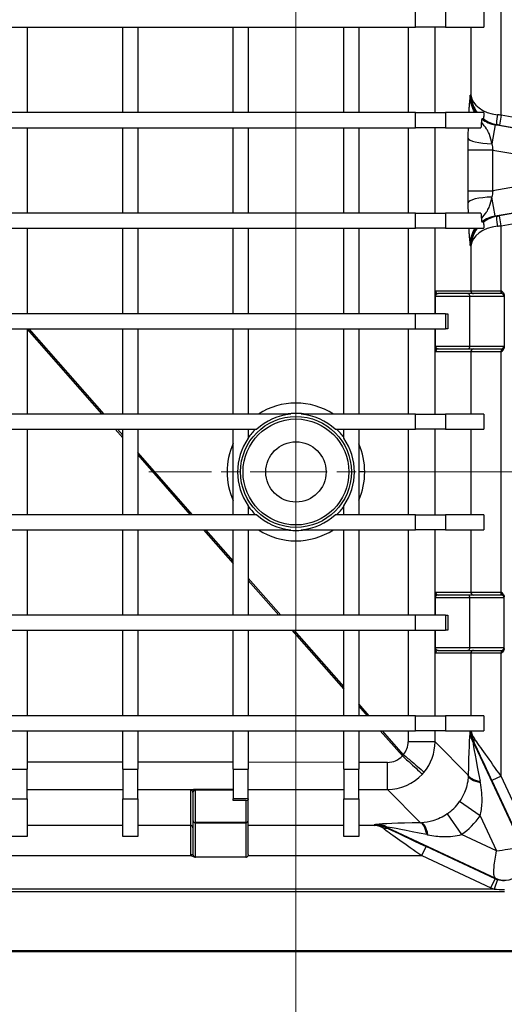
# Model space of a CAD drawing. Units: millimetres. Extents: x 194 to 2612, y 24 to 3405.
# Drawn here: x 533 to 629, y 536 to 732 of the extents above; entities that cross this region are included whole.
import ezdxf

# ---------------------------------------------------------------- set-up
doc = ezdxf.new("R2010")
doc.units = ezdxf.units.MM
doc.header["$LTSCALE"] = 12.5
doc.linetypes.add('CHAIN', pattern=[0.3543, 0.2362, -0.0295, 0.0591, -0.0295])
doc.linetypes.add('LONG_DASH_DOTTED', pattern=[0.3001, 0.2362, -0.0295, 0.0049, -0.0295])
for name, color, linetype, lineweight in [('Center Mark(Hillmar_metric)', 7, 'LONG_DASH_DOTTED', 18), ('Dimensions(Hillmar_metric)', 7, 'Continuous', 13), ('Visible Edges(Hillmar_metric)', 7, 'Continuous', 25)]:
    doc.layers.add(name, color=color, linetype=linetype, lineweight=lineweight)
doc.layers.add('Visible Tangent Edges(Hillmar_Metric)', color=7, linetype='Continuous', lineweight=25, true_color=0xc0c0c0)
doc.styles.add('Hillmar_metric_Dimensions', font='arial.ttf')
doc.dimstyles.new('DEFAULT-ISO-Method 1b-Hillmar_metric', dxfattribs={"dimscale": 12.5, "dimtxt": 2, "dimasz": 2.5, "dimexe": 1, "dimexo": 1, "dimgap": 0.25, "dimtad": 1, "dimtih": 1, "dimtoh": 1, "dimrnd": 1e-08, "dimdsep": 46, "dimtxsty": 'Hillmar_metric_Dimensions', "dimcen": 0.09, "dimdle": 8, "dimclrd": 7, "dimclre": 7, "dimclrt": 7, "dimazin": 2, "dimtfac": 0.75, "dimtmove": 0, "dimatfit": 3, "dimfxl": 1, "dimtolj": 1, "dimlwd": 9, "dimlwe": 9, "dimarcsym": 0})

# ---------------------------------------------------------------- blocks, each defined once
blk = doc.blocks.new('*D30')
at = {"layer": 'Defpoints', "color": 0, "linetype": 'Continuous', "transparency": 16777216}
for p in [(477.83, 856.99), (587.83, 856.99), (587.83, 474)]:
    blk.add_point(p, dxfattribs=at)
at = {"layer": 'Dimensions(Hillmar_metric)', "color": 7, "linetype": 'Continuous', "lineweight": 9, "transparency": 16777216}
for p, q in [((477.83, 844.49), (477.83, 461.5)), ((587.83, 844.49), (587.83, 461.5)), ((509.08, 474), (556.58, 474))]:
    blk.add_line(p, q, dxfattribs=at)
at = {"layer": 'Dimensions(Hillmar_metric)', "color": 7, "linetype": 'Continuous', "transparency": 16777216}
for points in [[(509.08, 479.21), (509.08, 468.79), (477.83, 474)], [(556.58, 479.21), (556.58, 468.79), (587.83, 474)]]:
    blk.add_solid(points, dxfattribs=at)
at = {"layer": 'Dimensions(Hillmar_metric)', "color": 7, "linetype": 'Continuous', "lineweight": 13, "transparency": 16777216, "insert": (532.83, 489.89), "char_height": 25, "attachment_point": 5, "style": 'Hillmar_metric_Dimensions'}
blk.add_mtext('\\A1;110', dxfattribs=at)
blk = doc.blocks.new('*D31')
at = {"layer": 'Defpoints', "color": 0, "linetype": 'Continuous', "transparency": 16777216}
for p in [(587.83, 881.74), (587.83, 641.74), (712.11, 641.74)]:
    blk.add_point(p, dxfattribs=at)
at = {"layer": 'Dimensions(Hillmar_metric)', "color": 7, "linetype": 'Continuous', "lineweight": 9, "transparency": 16777216}
for p, q in [((600.33, 881.74), (724.61, 881.74)), ((712.11, 850.49), (712.11, 777.63)), ((712.11, 672.99), (712.11, 745.85)), ((600.33, 641.74), (724.61, 641.74))]:
    blk.add_line(p, q, dxfattribs=at)
at = {"layer": 'Dimensions(Hillmar_metric)', "color": 7, "linetype": 'Continuous', "transparency": 16777216}
for points in [[(706.91, 850.49), (717.32, 850.49), (712.11, 881.74)], [(706.91, 672.99), (717.32, 672.99), (712.11, 641.74)]]:
    blk.add_solid(points, dxfattribs=at)
at = {"layer": 'Dimensions(Hillmar_metric)', "color": 7, "linetype": 'Continuous', "lineweight": 13, "transparency": 16777216, "insert": (712.11, 761.74), "char_height": 25, "attachment_point": 5, "style": 'Hillmar_metric_Dimensions'}
blk.add_mtext('\\A1;240', dxfattribs=at)
blk = doc.blocks.new('*D32')
at = {"layer": 'Defpoints', "color": 0, "linetype": 'Continuous', "transparency": 16777216}
for p in [(420.33, 552.98), (645.33, 552.74), (645.33, 407.84)]:
    blk.add_point(p, dxfattribs=at)
at = {"layer": 'Dimensions(Hillmar_metric)', "color": 7, "linetype": 'Continuous', "lineweight": 9, "transparency": 16777216}
for p, q in [((420.33, 540.48), (420.33, 395.34)), ((645.33, 540.24), (645.33, 395.34)), ((451.58, 407.84), (614.08, 407.84))]:
    blk.add_line(p, q, dxfattribs=at)
at = {"layer": 'Dimensions(Hillmar_metric)', "color": 7, "linetype": 'Continuous', "transparency": 16777216}
for points in [[(451.58, 413.05), (451.58, 402.63), (420.33, 407.84)], [(614.08, 413.05), (614.08, 402.63), (645.33, 407.84)]]:
    blk.add_solid(points, dxfattribs=at)
at = {"layer": 'Dimensions(Hillmar_metric)', "color": 7, "linetype": 'Continuous', "lineweight": 13, "transparency": 16777216, "insert": (532.83, 423.73), "char_height": 25, "attachment_point": 5, "style": 'Hillmar_metric_Dimensions'}
blk.add_mtext('\\A1;225', dxfattribs=at)

msp = doc.modelspace()

# ---------------------------------------------------------------- linework, layer by layer
at = {"layer": 'Center Mark(Hillmar_metric)', "linetype": 'CHAIN', "ltscale": 5.207788}
for p, q in [((587.829, 671.036), (587.829, 612.452)), ((617.12, 641.744), (558.537, 641.744))]:
    msp.add_line(p, q, dxfattribs=at)
at = {"layer": 'Visible Edges(Hillmar_metric)'}
for p, q in [((625.213, 733.244), (625.213, 730.244)), ((454.033, 730.244), (611.624, 730.244)), ((534.329, 730.244), (534.329, 713.244)), ((553.329, 713.244), (553.329, 730.244)), ((556.329, 730.244), (556.329, 713.244)), ((575.329, 713.244), (575.329, 730.244)), ((578.329, 730.244), (578.329, 713.244)), ((597.329, 713.244), (597.329, 730.244)), ((600.329, 730.244), (600.329, 713.244)), ((617.615, 730.244), (611.624, 730.244)), ((617.615, 730.244), (625.213, 730.244)), ((611.624, 713.244), (454.033, 713.244)), ((611.624, 713.244), (617.615, 713.244)), ((625.211, 713.244), (617.615, 713.244)), ((625.131, 712.033), (624.84, 711.986)), ((454.033, 710.244), (611.624, 710.244)), ((534.329, 710.244), (534.329, 693.244)), ((553.329, 693.244), (553.329, 710.244)), ((556.329, 710.244), (556.329, 693.244)), ((575.329, 693.244), (575.329, 710.244)), ((578.329, 710.244), (578.329, 693.244)), ((597.329, 693.244), (597.329, 710.244)), ((600.329, 710.244), (600.329, 693.244)), ((617.615, 710.244), (611.624, 710.244)), ((617.615, 710.244), (624.653, 710.244)), ((611.624, 693.244), (454.033, 693.244)), ((611.624, 693.244), (617.615, 693.244)), ((624.653, 693.244), (617.615, 693.244)), ((454.033, 690.244), (611.624, 690.244)), ((534.329, 690.244), (534.329, 673.244)), ((553.329, 673.244), (553.329, 690.244)), ((556.329, 690.244), (556.329, 673.244)), ((575.329, 673.244), (575.329, 690.244)), ((578.329, 690.244), (578.329, 673.244)), ((597.329, 673.244), (597.329, 690.244)), ((600.329, 690.244), (600.329, 673.244)), ((617.615, 690.244), (611.624, 690.244)), ((617.615, 690.244), (625.211, 690.244)), ((624.84, 691.502), (625.131, 691.455)), ((621.97, 677.244), (616.133, 677.244)), ((628.748, 677.244), (621.97, 677.244)), ((629.275, 676.894), (629.275, 666.593)), ((611.624, 673.244), (454.033, 673.244)), ((617.615, 673.244), (611.624, 673.244)), ((617.615, 673.244), (618.058, 673.244)), ((618.058, 673.244), (618.058, 670.244)), ((454.033, 670.244), (611.624, 670.244)), ((534.329, 670.244), (534.329, 653.244)), ((553.329, 653.244), (553.329, 670.244)), ((556.329, 670.244), (556.329, 653.244)), ((575.329, 653.244), (575.329, 670.244)), ((578.329, 670.244), (578.329, 653.244)), ((597.329, 653.244), (597.329, 670.244)), ((600.329, 670.244), (600.329, 653.244)), ((611.624, 670.244), (617.615, 670.244)), ((618.058, 670.244), (617.615, 670.244)), ((616.133, 666.244), (621.97, 666.244)), ((621.97, 666.244), (628.748, 666.244)), ((586.776, 653.244), (478.881, 653.244)), ((611.624, 653.244), (588.881, 653.244)), ((611.624, 653.244), (617.615, 653.244)), ((625.213, 653.244), (617.615, 653.244)), ((625.213, 653.244), (625.213, 650.244)), ((485.646, 650.244), (580.011, 650.244)), ((534.329, 650.244), (534.329, 633.244)), ((553.329, 633.244), (553.329, 650.244)), ((556.329, 650.244), (556.329, 633.244)), ((575.329, 633.244), (575.329, 650.244)), ((578.329, 650.244), (578.329, 648.461)), ((595.646, 650.244), (611.624, 650.244)), ((597.329, 648.461), (597.329, 650.244)), ((600.329, 650.244), (600.329, 633.244)), ((617.615, 650.244), (611.624, 650.244)), ((617.615, 650.244), (625.213, 650.244)), ((578.329, 635.01), (578.329, 633.244)), ((597.329, 633.244), (597.329, 635.01)), ((580.011, 633.244), (485.646, 633.244)), ((611.624, 633.244), (595.646, 633.244)), ((611.624, 633.244), (617.615, 633.244)), ((625.213, 633.244), (617.615, 633.244)), ((625.213, 633.244), (625.213, 630.244)), ((478.881, 630.244), (586.776, 630.244)), ((534.329, 630.244), (534.329, 613.244)), ((553.329, 613.244), (553.329, 630.244)), ((556.329, 630.244), (556.329, 613.244)), ((575.329, 613.244), (575.329, 630.244)), ((578.329, 630.244), (578.329, 613.244)), ((588.881, 630.244), (611.624, 630.244)), ((597.329, 613.244), (597.329, 630.244)), ((600.329, 630.244), (600.329, 613.244)), ((617.615, 630.244), (611.624, 630.244)), ((617.615, 630.244), (625.213, 630.244)), ((621.97, 617.244), (616.133, 617.244)), ((628.748, 617.244), (621.97, 617.244)), ((629.275, 606.593), (629.275, 616.894)), ((611.624, 613.244), (454.033, 613.244)), ((617.615, 613.244), (611.624, 613.244)), ((617.615, 613.244), (618.058, 613.244)), ((618.058, 613.244), (618.058, 610.244)), ((454.033, 610.244), (611.624, 610.244)), ((534.329, 610.244), (534.329, 593.244)), ((553.329, 593.244), (553.329, 610.244)), ((556.329, 610.244), (556.329, 593.244)), ((575.329, 593.244), (575.329, 610.244)), ((578.329, 610.244), (578.329, 593.244)), ((597.329, 593.244), (597.329, 610.244)), ((600.329, 610.244), (600.329, 593.244)), ((611.624, 610.244), (617.615, 610.244)), ((618.058, 610.244), (617.615, 610.244)), ((616.133, 606.244), (621.97, 606.244)), ((621.97, 606.244), (628.748, 606.244)), ((611.624, 593.244), (454.033, 593.244)), ((611.624, 593.244), (617.615, 593.244)), ((625.213, 593.244), (617.615, 593.244)), ((625.213, 593.244), (625.213, 590.244)), ((454.033, 590.244), (611.624, 590.244)), ((534.329, 590.244), (534.329, 582.615)), ((553.329, 582.615), (553.329, 590.244)), ((556.329, 590.244), (556.329, 582.615)), ((575.329, 582.615), (575.329, 590.244)), ((578.329, 590.244), (578.329, 582.615)), ((597.329, 582.615), (597.329, 590.244)), ((600.329, 590.244), (600.329, 582.615)), ((617.615, 590.244), (611.624, 590.244)), ((617.615, 590.244), (625.213, 590.244)), ((534.329, 576.676), (534.329, 582.615)), ((553.329, 582.615), (553.329, 576.676)), ((556.329, 576.676), (556.329, 582.615)), ((575.329, 582.615), (575.329, 576.676)), ((578.329, 576.676), (578.329, 582.615)), ((597.329, 582.615), (597.329, 576.676)), ((600.329, 576.676), (600.329, 582.615)), ((534.329, 576.676), (534.329, 569.173)), ((553.329, 569.173), (553.329, 576.676)), ((556.329, 576.676), (556.329, 569.173)), ((567.329, 577.94), (567.329, 572.433)), ((575.329, 576.345), (575.329, 576.676)), ((577.829, 576.345), (575.329, 576.345)), ((578.329, 576.676), (578.329, 576.545)), ((578.329, 576.288), (578.329, 576.545)), ((578.329, 572.433), (578.329, 576.288)), ((597.329, 569.173), (597.329, 576.676)), ((600.329, 576.676), (600.329, 569.173)), ((567.329, 572.433), (567.329, 565.625)), ((578.329, 565.599), (578.329, 572.433)), ((534.329, 569.173), (531.329, 569.173)), ((556.329, 569.173), (553.329, 569.173)), ((600.329, 569.173), (597.329, 569.173)), ((577.829, 565.098), (567.675, 565.098)), ((436.329, 558.244), (629.329, 558.244)), ((640.544, 546.475), (426.829, 546.475)), ((638.829, 546.244), (426.829, 546.244))]:
    msp.add_line(p, q, dxfattribs=at)
msp.add_circle((587.829, 641.744), 6, dxfattribs=at)
for start, end in [(95.22865, 132.60357), (47.39643, 84.77135), (227.39643, 264.77135), (275.22865, 312.60357)]:
    msp.add_arc((587.829, 641.744), 11.548, start, end, dxfattribs=at)
for centre, major_axis, ratio, start_param, end_param in [((628.66, 716.73), (4.591, -3.995), 0.9652005, 3.8752103, 4.499209), ((621.97, 676.744), (0, -0.5), 0.9860648, 1.8064158, 3.1415927), ((621.97, 676.744), (0.433, 0.433), 0.5773503, 5.2359878, 5.4716072), ((621.97, 676.744), (0.363, -0.363), 0.9489646, 0.8115781, 1.0471976), ((621.97, 666.744), (0, -0.5), 0.9860648, 0, 1.3351769), ((621.97, 666.744), (0.433, -0.433), 0.5773503, 0.8115781, 1.0471976), ((621.97, 666.744), (-0.363, -0.363), 0.9489646, 2.0943951, 2.3300146), ((587.829, 641.735), (0, -11.64), 0.9999997, 4.0963507, 5.3284273), ((587.829, 641.735), (0, -11.64), 0.9999997, 0.954758, 2.1868346), ((621.97, 616.744), (0, -0.5), 0.9860648, 1.8064158, 3.1415927), ((621.97, 616.744), (0.433, 0.433), 0.5773503, 5.2359878, 5.4716072), ((621.97, 616.744), (0.363, -0.363), 0.9489646, 0.8115781, 1.0471976), ((621.97, 606.744), (0, -0.5), 0.9860648, 0, 1.3351769), ((621.97, 606.744), (0.433, -0.433), 0.5773503, 0.8115781, 1.0471976), ((621.97, 606.744), (-0.363, -0.363), 0.9489646, 2.0943951, 2.3300146), ((577.829, 576.288), (0.5, 0), 0.1152798, 0, 1.5707963), ((567.829, 572.433), (-0.5, 0), 0.9860648, 0, 1.3351769), ((567.829, 572.433), (-0.433, -0.433), 0.5773503, 0.8115781, 1.0471976), ((567.829, 572.433), (-0.363, 0.363), 0.9489646, 2.0943951, 2.3300146), ((577.829, 565.599), (0, -0.501), 0.9986295, 0, 1.1896675)]:
    msp.add_ellipse(centre, major_axis=major_axis, ratio=ratio, start_param=start_param, end_param=end_param, dxfattribs=at)
for points, knots in [([(625.211, 713.244), (625.209, 713.071), (625.205, 712.904), (625.196, 712.605), (625.19, 712.474), (625.175, 712.253), (625.167, 712.172), (625.149, 712.064), (625.14, 712.037), (625.131, 712.035)], [-0.21947107, -0.21947107, -0.21947107, -0.21947107, -0.16200025, -0.16200025, -0.10632959, -0.10632959, -0.05324798, -0.05324798, -0.00008457, -0.00008457, -0.00008457, -0.00008457]), ([(624.731, 711.382), (624.717, 711.228), (624.703, 711.043), (624.677, 710.67), (624.665, 710.468), (624.653, 710.244)], [-0.19112027, -0.19112027, -0.19112027, -0.19112027, -0.09559321, -0.09559321, -0.0000145, -0.0000145, -0.0000145, -0.0000145]), ([(624.84, 711.986), (624.821, 711.983), (624.802, 711.926), (624.765, 711.717), (624.748, 711.567), (624.731, 711.382)], [0, 0, 0, 0, 0.11045013, 0.11045013, 0.22012976, 0.22012976, 0.22012976, 0.22012976]), ([(624.653, 693.244), (624.665, 693.02), (624.677, 692.818), (624.703, 692.445), (624.717, 692.26), (624.731, 692.106)], [-0.18107483, -0.18107483, -0.18107483, -0.18107483, -0.09051994, -0.09051994, -0.00010796, -0.00010796, -0.00010796, -0.00010796]), ([(624.731, 692.107), (624.748, 691.921), (624.765, 691.771), (624.802, 691.562), (624.821, 691.505), (624.84, 691.502)], [0.00104783, 0.00104783, 0.00104783, 0.00104783, 0.11075353, 0.11075353, 0.2210232, 0.2210232, 0.2210232, 0.2210232]), ([(625.131, 691.454), (625.14, 691.451), (625.149, 691.425), (625.167, 691.316), (625.175, 691.234), (625.19, 691.013), (625.196, 690.882), (625.205, 690.584), (625.209, 690.418), (625.211, 690.244)], [-0.20221607, -0.20221607, -0.20221607, -0.20221607, -0.15334962, -0.15334962, -0.10460269, -0.10460269, -0.05334258, -0.05334258, -0.00022854, -0.00022854, -0.00022854, -0.00022854]), ([(628.801, 677.744), (628.801, 677.743), (628.802, 677.743), (628.904, 677.642), (629.017, 677.527), (629.198, 677.256), (629.234, 677.145), (629.267, 677.014), (629.275, 676.954), (629.275, 676.894)], [-0.062828488, -0.062828488, -0.062828488, -0.062828488, -0.062666328, -0.062666328, -0.040567293, -0.040567293, -0.017973201, -0.017973201, 0, 0, 0, 0]), ([(629.275, 666.592), (629.275, 666.533), (629.267, 666.473), (629.231, 666.328), (629.191, 666.222), (629.017, 665.965), (628.904, 665.848), (628.802, 665.746), (628.801, 665.745), (628.801, 665.744)], [-0.11158662, -0.11158662, -0.11158662, -0.11158662, -0.08425912, -0.08425912, -0.0430731, -0.0430731, 0, 0, 0.00031354, 0.00031354, 0.00031354, 0.00031354]), ([(628.801, 617.744), (628.801, 617.743), (628.802, 617.743), (628.904, 617.642), (629.017, 617.527), (629.198, 617.256), (629.234, 617.145), (629.267, 617.014), (629.275, 616.954), (629.275, 616.894)], [-0.062835664, -0.062835664, -0.062835664, -0.062835664, -0.062673429, -0.062673429, -0.040567917, -0.040567917, -0.017972175, -0.017972175, 0, 0, 0, 0]), ([(629.275, 606.592), (629.275, 606.533), (629.267, 606.473), (629.231, 606.328), (629.191, 606.222), (629.017, 605.965), (628.904, 605.848), (628.802, 605.746), (628.801, 605.745), (628.801, 605.744)], [-0.11155767, -0.11155767, -0.11155767, -0.11155767, -0.08424091, -0.08424091, -0.04306772, -0.04306772, 0, 0, 0.00031352, 0.00031352, 0.00031352, 0.00031352]), ([(566.99, 565.413), (566.962, 565.436), (566.935, 565.46), (566.882, 565.509), (566.857, 565.533), (566.83, 565.559), (566.829, 565.56), (566.829, 565.56)], [0.00001638, 0.00001638, 0.00001638, 0.00001638, 0.010887571, 0.010887571, 0.021576033, 0.021576033, 0.021879572, 0.021879572, 0.021879572, 0.021879572]), ([(567.675, 565.098), (567.654, 565.098), (567.634, 565.099), (567.516, 565.11), (567.406, 565.14), (567.172, 565.261), (567.075, 565.339), (566.99, 565.413)], [-0.073798955, -0.073798955, -0.073798955, -0.073798955, -0.066800673, -0.066800673, -0.033727053, -0.033727053, -0.000016332, -0.000016332, -0.000016332, -0.000016332])]:
    msp.add_open_spline(points, degree=3, knots=knots, dxfattribs=at)
msp.add_open_spline([(578.329, 565.599), (578.329, 565.538), (578.317, 565.473), (578.293, 565.412)], degree=3, dxfattribs=at)
at = {"layer": 'Visible Tangent Edges(Hillmar_Metric)'}
for p, q in [((628.66, 712.739), (628.66, 810.75)), ((611.624, 730.244), (611.624, 733.244)), ((617.615, 733.244), (617.615, 730.244)), ((610.166, 730.244), (610.166, 713.244)), ((615.514, 713.244), (615.514, 730.244)), ((622.668, 730.244), (622.668, 716.73)), ((622.668, 716.73), (622.534, 716.708)), ((611.624, 710.244), (611.624, 713.244)), ((617.615, 713.244), (617.615, 710.244)), ((628.66, 712.739), (628.313, 710.769)), ((636.038, 711.438), (628.66, 712.739)), ((610.166, 710.244), (610.166, 693.244)), ((615.514, 693.244), (615.514, 710.244)), ((627.504, 710.804), (626.84, 707.041)), ((627.504, 710.804), (627.823, 710.855)), ((635.672, 709.363), (627.504, 710.804)), ((628.313, 710.769), (635.691, 709.469)), ((627.03, 705.811), (622.037, 705.811)), ((622.037, 705.811), (622.037, 697.678)), ((627.03, 697.678), (627.03, 705.811)), ((627.03, 705.811), (634.804, 704.44)), ((622.037, 697.678), (627.03, 697.678)), ((634.804, 699.048), (627.03, 697.678)), ((627.504, 692.685), (626.84, 696.448)), ((627.504, 692.685), (635.672, 694.125)), ((635.691, 694.02), (628.313, 692.719)), ((611.624, 690.244), (611.624, 693.244)), ((617.615, 693.244), (617.615, 690.244)), ((627.823, 692.633), (627.504, 692.685)), ((628.66, 690.75), (628.313, 692.719)), ((628.66, 690.75), (636.038, 692.05)), ((610.166, 690.244), (610.166, 673.244)), ((615.514, 673.244), (615.514, 690.244)), ((628.66, 677.744), (628.66, 690.75)), ((622.534, 686.78), (622.668, 686.758)), ((622.668, 686.758), (622.668, 677.744)), ((615.518, 676.744), (615.518, 673.244)), ((615.585, 676.744), (615.518, 676.744)), ((615.585, 676.744), (622.403, 676.744)), ((615.585, 673.244), (615.585, 676.744)), ((622.668, 677.744), (615.634, 677.744)), ((622.403, 676.744), (622.403, 666.744)), ((622.469, 676.744), (629.248, 676.744)), ((622.469, 666.744), (622.469, 676.744)), ((628.66, 677.744), (622.668, 677.744)), ((628.801, 677.744), (628.66, 677.744)), ((628.66, 677.244), (628.66, 677.744)), ((611.624, 670.244), (611.624, 673.244)), ((617.615, 673.244), (617.615, 670.244)), ((534.329, 670.152), (549.201, 653.244)), ((549.637, 653.244), (534.684, 670.244)), ((610.166, 670.244), (610.166, 653.244)), ((615.514, 653.244), (615.514, 670.244)), ((615.518, 670.244), (615.518, 666.744)), ((615.585, 666.744), (615.585, 670.244)), ((615.518, 666.744), (615.585, 666.744)), ((622.403, 666.744), (615.585, 666.744)), ((629.248, 666.744), (622.469, 666.744)), ((628.66, 666.244), (628.66, 665.744)), ((615.634, 665.744), (622.668, 665.744)), ((622.668, 665.744), (622.668, 653.244)), ((622.668, 665.744), (628.66, 665.744)), ((628.66, 665.744), (628.801, 665.744)), ((628.66, 617.744), (628.66, 665.744)), ((611.624, 650.244), (611.624, 653.244)), ((617.615, 653.244), (617.615, 650.244)), ((551.84, 650.244), (553.329, 648.552)), ((553.329, 649.047), (552.276, 650.244)), ((610.166, 650.244), (610.166, 633.244)), ((615.514, 633.244), (615.514, 650.244)), ((622.668, 650.244), (622.668, 633.244)), ((567.229, 633.244), (556.329, 645.636)), ((556.329, 645.141), (566.793, 633.244)), ((601.516, 641.744), (600.329, 641.744)), ((611.624, 630.244), (611.624, 633.244)), ((617.615, 633.244), (617.615, 630.244)), ((569.432, 630.244), (575.329, 623.54)), ((575.329, 624.036), (569.868, 630.244)), ((610.166, 630.244), (610.166, 613.244)), ((615.514, 613.244), (615.514, 630.244)), ((622.668, 630.244), (622.668, 617.744)), ((584.821, 613.244), (578.329, 620.625)), ((578.329, 620.13), (584.385, 613.244)), ((622.668, 617.744), (615.634, 617.744)), ((628.66, 617.744), (622.668, 617.744)), ((628.801, 617.744), (628.66, 617.744)), ((628.66, 617.244), (628.66, 617.744)), ((615.518, 616.744), (615.518, 613.244)), ((615.585, 616.744), (615.518, 616.744)), ((615.585, 616.744), (622.403, 616.744)), ((615.585, 613.244), (615.585, 616.744)), ((622.403, 616.744), (622.403, 606.744)), ((622.469, 606.744), (622.469, 616.744)), ((622.469, 616.744), (629.248, 616.744)), ((611.624, 610.244), (611.624, 613.244)), ((617.615, 613.244), (617.615, 610.244)), ((587.024, 610.244), (597.329, 598.529)), ((597.329, 599.024), (587.46, 610.244)), ((610.166, 610.244), (610.166, 593.244)), ((615.514, 593.244), (615.514, 610.244)), ((615.518, 610.244), (615.518, 606.744)), ((615.585, 606.744), (615.585, 610.244)), ((615.518, 606.744), (615.585, 606.744)), ((622.403, 606.744), (615.585, 606.744)), ((615.634, 605.744), (622.668, 605.744)), ((629.248, 606.744), (622.469, 606.744)), ((622.668, 605.744), (628.66, 605.744)), ((622.668, 605.744), (622.668, 593.244)), ((628.66, 606.244), (628.66, 605.744)), ((628.66, 581.187), (628.66, 605.744)), ((628.66, 605.744), (628.801, 605.744)), ((602.413, 593.244), (600.329, 595.614)), ((600.329, 595.118), (601.977, 593.244)), ((611.624, 590.244), (611.624, 593.244)), ((617.615, 593.244), (617.615, 590.244)), ((604.616, 590.244), (609.007, 585.252)), ((609.237, 585.486), (605.052, 590.244)), ((610.166, 590.244), (610.166, 588.046)), ((615.514, 588.046), (615.514, 590.244)), ((615.514, 588.046), (610.166, 588.046)), ((622.135, 581.425), (615.514, 588.046)), ((623.012, 588.063), (623.108, 588.108)), ((623.108, 588.108), (623.318, 587.823)), ((633.168, 566.535), (623.108, 588.108)), ((553.329, 583.975), (534.329, 583.982)), ((575.329, 583.968), (556.329, 583.974)), ((597.329, 583.96), (578.329, 583.967)), ((606.062, 583.957), (600.329, 583.959)), ((531.329, 582.615), (534.329, 582.615)), ((553.329, 582.615), (556.329, 582.615)), ((575.329, 582.615), (578.329, 582.615)), ((597.329, 582.615), (600.329, 582.615)), ((628.66, 581.187), (626.848, 580.341)), ((626.848, 580.341), (633.265, 566.58)), ((635.077, 567.425), (628.66, 581.187)), ((534.329, 578.584), (553.329, 578.578)), ((556.329, 578.577), (575.329, 578.57)), ((566.829, 578.439), (566.829, 571.404)), ((575.329, 578.554), (567.829, 578.554)), ((567.829, 578.554), (567.829, 578.488)), ((567.829, 578.488), (575.329, 578.488)), ((567.829, 572), (567.829, 578.488)), ((578.329, 578.569), (597.329, 578.563)), ((600.329, 578.562), (606.026, 578.56)), ((612.648, 571.938), (606.026, 578.56)), ((531.329, 576.676), (534.329, 576.676)), ((553.329, 576.676), (556.329, 576.676)), ((578.329, 576.676), (575.329, 576.676)), ((577.829, 576.345), (577.829, 572)), ((597.329, 576.676), (600.329, 576.676)), ((624.487, 573.322), (620.376, 576.144)), ((617.928, 573.696), (620.751, 569.585)), ((624.487, 573.322), (627.752, 566.321)), ((553.329, 571.404), (534.329, 571.404)), ((566.829, 571.404), (556.329, 571.404)), ((566.829, 571.404), (566.829, 565.56)), ((577.829, 572), (567.829, 572)), ((567.829, 571.934), (577.829, 571.934)), ((567.829, 565.126), (567.829, 571.934)), ((577.829, 571.934), (577.829, 572)), ((577.829, 571.934), (577.829, 565.098)), ((597.329, 571.404), (578.329, 571.404)), ((603.585, 571.404), (600.329, 571.404)), ((603.402, 571.539), (603.585, 571.404)), ((605.965, 570.964), (606.01, 571.061)), ((605.965, 570.964), (627.538, 560.904)), ((606.249, 570.754), (605.965, 570.964)), ((627.752, 566.321), (620.751, 569.585)), ((612.886, 565.412), (613.731, 567.225)), ((627.493, 560.808), (613.731, 567.225)), ((516.669, 565.412), (566.989, 565.412)), ((578.293, 565.412), (612.886, 565.412)), ((612.886, 565.412), (626.648, 558.995)), ((626.648, 558.995), (627.493, 560.808)), ((627.919, 560.636), (627.27, 558.744)), ((627.493, 560.808), (627.538, 560.904)), ((627.27, 558.744), (438.387, 558.744))]:
    msp.add_line(p, q, dxfattribs=at)
for radius in [11.04, 10.542]:
    msp.add_circle((587.829, 641.744), radius, dxfattribs=at)
for radius in [4.344, 6.343]:
    msp.add_arc((629.329, 564.744), radius, 245, 251.06609, dxfattribs=at)
for centre, major_axis, ratio, start_param, end_param in [((628.555, 716.713), (-5.945, -0.962), 0.9962603, 6.1229257, 6.7385206), ((628.66, 716.73), (-5.995, 0.367), 0.6587416, 0.0926643, 1.4882687), ((628.555, 716.713), (-5.945, -0.962), 0.9962603, 0.7460353, 1.2353447), ((628.66, 716.73), (4.591, -3.995), 0.9652005, 4.7815052, 5.2708146), ((628.17, 712.825), (-0.343, -1.97), 0.1207336, 4.7334103, 6.2656034), ((628.66, 712.668), (-6, 0.705), 0.0116551, 4.7137592, 4.8365913), ((622.406, 707.539), (-0.071, -8.017), 0.045028, 4.3685769, 4.6300949), ((628.313, 710.698), (-4, 0.706), 0.0171897, 4.7154209, 4.838253), ((622.561, 705.718), (-0.005, 10.155), 0.0516073, 1.3237799, 1.5616718), ((627.045, 708.201), (-5, 0.063), 0.2327374, 0.0538397, 1.53278), ((627.554, 705.718), (-0.885, 5.23), 0.0945538, 1.2992334, 1.5371253), ((622.561, 697.77), (-0.005, -10.155), 0.0516073, 4.7215135, 4.9594054), ((627.554, 697.77), (-0.885, -5.23), 0.0945538, 4.74606, 4.9839519), ((627.045, 695.287), (-5, -0.063), 0.2327374, 4.7504053, 6.2293456), ((622.406, 695.95), (-0.071, 8.018), 0.0450322, 1.653145, 1.9146364), ((628.555, 686.775), (-5.945, 0.962), 0.9962603, 5.0478406, 5.53715), ((628.66, 686.758), (-4.591, -3.995), 0.9652005, 4.1539633, 4.6432727), ((628.17, 690.664), (-0.343, 1.97), 0.1207336, 0.0175819, 1.549775), ((628.313, 692.79), (-4, -0.706), 0.0171897, 1.4449323, 1.5677644), ((628.555, 686.775), (-5.945, 0.962), 0.9962603, 5.82785, 6.443445), ((628.66, 686.758), (5.995, 0.367), 0.6587416, 1.653324, 3.0489283), ((628.66, 686.758), (-4.591, -3.995), 0.9652005, 4.925569, 5.5495677), ((628.66, 690.821), (-6, -0.705), 0.0116551, 1.446594, 1.5694261), ((615.634, 676.744), (0, -1), 0.1152798, 3.1415927, 4.712389), ((616.133, 676.744), (-0.548, 0), 0.9119219, 4.712389, 6.2831853), ((616.133, 677.744), (0, -0.5), 0.9986295, 4.712389, 6.2831853), ((623.168, 677.744), (0, -0.5), 0.9986295, 4.712389, 6.2831853), ((628.748, 677.744), (0, -0.5), 0.1048156, 0, 1.5707963), ((628.748, 676.744), (0, 0.5), 0.9986295, 4.712389, 6.2831853), ((629.248, 677.744), (0, 1), 0.0524078, 3.1415927, 3.6956807), ((615.634, 666.744), (0, -1), 0.1152798, 4.712389, 6.2831853), ((616.133, 666.744), (-0.548, 0), 0.9119219, 0, 1.5707963), ((616.133, 665.744), (0, 0.5), 0.9986295, 0, 1.5707963), ((623.168, 665.744), (0, 0.5), 0.9986295, 0, 1.5707963), ((628.748, 666.744), (0, -0.5), 0.9986295, 0, 1.5707963), ((628.748, 665.744), (0, -0.5), 0.1048156, 1.5707963, 3.1415927), ((629.248, 665.744), (0, 1), 0.0524078, 5.7290973, 6.2831853), ((587.808, 641.744), (-13.708, 0), 0.9999974, 4.1369091, 5.2878689), ((585.655, 643.663), (6.668, 7.662), 0.8656416, 1.4604344, 1.6811714), ((587.859, 641.736), (0.003, -11.725), 0.9995313, 2.2005619, 2.3825588), ((587.808, 641.744), (-13.708, 0), 0.9999974, 5.8565207, 6.70985), ((587.808, 641.744), (-13.708, 0), 0.9999974, 3.1415927, 3.5608104), ((587.808, 641.744), (-13.708, 0), 0.9999974, 2.7223749, 3.1415927), ((585.655, 639.825), (-6.668, 7.662), 0.8656416, 1.4604212, 1.6811582), ((587.859, 641.753), (-0.003, -11.725), 0.9995313, 0.7590338, 0.9410307), ((587.808, 641.744), (-13.708, 0), 0.9999974, 0.9953164, 2.1462762), ((615.634, 616.744), (0, -1), 0.1152798, 3.1415927, 4.712389), ((616.133, 616.744), (-0.548, 0), 0.9119219, 4.712389, 6.2831853), ((616.133, 617.744), (0, -0.5), 0.9986295, 4.712389, 6.2831853), ((623.168, 617.744), (0, -0.5), 0.9986295, 4.712389, 6.2831853), ((628.748, 617.744), (0, -0.5), 0.1048156, 0, 1.5707963), ((628.748, 616.744), (0, 0.5), 0.9986295, 4.712389, 6.2831853), ((629.248, 617.744), (0, 1), 0.0524078, 3.1415927, 3.6956807), ((615.634, 606.744), (0, -1), 0.1152798, 4.712389, 6.2831853), ((616.133, 606.744), (-0.548, 0), 0.9119219, 0, 1.5707963), ((616.133, 605.744), (0, 0.5), 0.9986295, 0, 1.5707963), ((623.168, 605.744), (0, 0.5), 0.9986295, 0, 1.5707963), ((628.748, 606.744), (0, -0.5), 0.9986295, 0, 1.5707963), ((628.748, 605.744), (0, -0.5), 0.1048156, 1.5707963, 3.1415927), ((629.248, 605.744), (0, 1), 0.0524078, 5.7290973, 6.2831853), ((622.561, 566.745), (-0.025, 23.689), 0.0220986, 0.160072, 0.9024089), ((622.884, 568.756), (0, 22.906), 0.052336, 0.3536795, 0.3677009), ((627.446, 590.131), (-4.955, 0.673), 0.9318274, 0.1447199, 0.6038792), ((628.555, 590.63), (-3.597, 4.879), 0.9897393, 1.0043155, 1.3710913), ((628.66, 590.488), (1.908, -6.026), 0.9431516, 4.4609497, 4.859665), ((628.66, 590.488), (-5.991, 0.457), 0.7126522, 0.1634309, 0.544141), ((606.155, 588.062), (3.258, -2.35), 0.9956744, 6.2114892, 6.9059274), ((606.011, 588.062), (9.426, -1.215), 0.9994021, 5.7152556, 6.4096937), ((627.554, 566.745), (-4.553, 21.578), 0.0127488, 0.1527588, 0.8950958), ((625.131, 588.669), (-1.8, -0.871), 0.632633, 5.6303321, 6.2606482), ((626.848, 580.176), (-3.999, 8.58), 0.007375, 4.7282082, 5.8092097), ((628.66, 581.021), (-5.999, 8.579), 0.0090442, 4.7253217, 5.8063233), ((606.026, 584.052), (-0.002, -5.5), 0.0065292, 0.052361, 1.5535056), ((606.047, 587.966), (2.634, -3.032), 0.9959803, 5.5695537, 6.3969639), ((604.535, 589.823), (-6.401, -6.454), 0.7034193, 1.5601811, 1.5962775), ((606.395, 587.712), (6.255, 6.908), 0.963762, 4.7062262, 4.7533297), ((606.011, 588.061), (-1.861, 9.318), 0.9997423, 2.9459902, 3.7734004), ((617.851, 580.333), (1.554, 6.172), 0.6471728, 5.0235041, 5.0494523), ((627.122, 581.179), (-4.997, 0.17), 0.3005001, 0.0558359, 1.0369868), ((627.128, 581.425), (-4.999, 0.082), 0.2986018, 0.0548653, 1.0202421), ((617.948, 580.563), (3.523, -11.45), 0.5225664, 1.3604408, 1.379686), ((567.829, 578.439), (-1, 0), 0.1152798, 4.712389, 6.2831853), ((566.829, 577.94), (0.5, 0), 0.9986295, 0, 1.5707963), ((567.829, 577.94), (0, 0.548), 0.9119219, 0, 1.5707963), ((612.51, 581.563), (6.755, -6.755), 0.9944054, 6.0999554, 6.4664152), ((577.829, 572.433), (0.5, 0), 0.8660254, 4.712389, 6.2831853), ((577.829, 572.433), (0.5, 0), 0.9986295, 4.712389, 6.2831853), ((612.51, 581.563), (10.281, -10.281), 0.9972647, 6.0999554, 6.4664152), ((566.829, 570.905), (0.5, 0), 0.9986295, 0, 1.5707963), ((603.443, 565.517), (-4.879, 3.597), 0.9897393, 4.912094, 5.3495289), ((603.585, 565.412), (6.026, -1.908), 0.9431516, 1.4235203, 1.8609552), ((603.585, 565.412), (0.457, -5.991), 0.7126522, 2.5974517, 3.0348866), ((627.328, 571.512), (-23.689, 0.025), 0.0220986, 5.3807764, 6.1231133), ((603.942, 566.627), (-0.673, 4.955), 0.9318274, 5.6793061, 6.1384654), ((605.404, 568.942), (0.871, 1.8), 0.632633, 0.0225371, 0.6528532), ((613.051, 565.412), (-8.579, 5.999), 0.0090442, 0.476862, 1.5578636), ((627.328, 566.519), (-21.578, 4.553), 0.0127488, 5.3880895, 6.1304265), ((613.896, 567.225), (-8.58, 3.999), 0.007375, 0.4739756, 1.5549771), ((613.739, 576.221), (6.172, 1.554), 0.6471708, 4.3753285, 4.4012767), ((612.648, 566.945), (-0.082, 4.999), 0.2986018, 5.2629432, 6.22832), ((612.894, 566.951), (-0.17, 4.997), 0.3005001, 5.2461985, 6.2273494), ((613.51, 576.125), (11.45, -3.523), 0.5225676, 4.9035, 4.9227451), ((567.829, 565.625), (-0.5, 0), 0.9986295, 0, 1.5707963), ((567.031, 565.12), (0.798, 0.006), 0.0567473, 5.6518739, 6.2829677)]:
    msp.add_ellipse(centre, major_axis=major_axis, ratio=ratio, start_param=start_param, end_param=end_param, dxfattribs=at)
for points, knots in [([(622.534, 716.708), (622.533, 716.707), (622.533, 716.705), (622.509, 716.558), (622.472, 716.33), (622.425, 715.982), (622.39, 715.693), (622.356, 715.373), (622.311, 714.901), (622.258, 714.227), (622.22, 713.587), (622.202, 713.244)], [-1.31275578, -1.31275578, -1.31275578, -1.31275578, -1.31132808, -1.31132808, -1.16593067, -1.09323196, -1.02053326, -0.94783455, -0.87513585, -0.72973844, -0.58434103, -0.58434103, -0.58434103, -0.58434103]), ([(623.428, 713.245), (623.414, 713.27), (623.247, 713.579), (622.791, 714.553), (622.524, 715.805), (622.533, 716.691), (622.533, 716.7), (622.534, 716.708)], [1.08675386, 1.08675386, 1.08675386, 1.08675386, 1.09323196, 1.16593067, 1.31132808, 1.31132808, 1.31275578, 1.31275578, 1.31275578, 1.31275578]), ([(626.84, 707.041), (626.725, 707.668), (626.581, 708.281), (626.357, 708.868), (626.241, 709.17), (626.104, 709.466), (625.928, 709.767), (625.876, 709.856), (625.821, 709.945), (625.762, 710.035), (625.504, 710.43), (625.17, 710.838), (624.73, 711.377)], [0, 0, 0, 0, 0.37401441, 0.37401441, 0.37401441, 0.56663377, 0.56663377, 0.56663377, 0.62335735, 0.62335735, 0.62335735, 0.87234433, 0.87234433, 0.87234433, 0.87234433]), ([(624.73, 692.111), (625.17, 692.65), (625.504, 693.058), (625.762, 693.453), (625.821, 693.544), (625.876, 693.633), (625.928, 693.721), (626.104, 694.022), (626.241, 694.318), (626.357, 694.621), (626.581, 695.208), (626.725, 695.82), (626.84, 696.448)], [0.43898414, 0.43898414, 0.43898414, 0.43898414, 0.68797073, 0.68797073, 0.68797073, 0.74469148, 0.74469148, 0.74469148, 0.93731367, 0.93731367, 0.93731367, 1.31132808, 1.31132808, 1.31132808, 1.31132808]), ([(622.202, 690.244), (622.22, 689.901), (622.258, 689.261), (622.311, 688.587), (622.356, 688.115), (622.402, 687.688), (622.46, 687.234), (622.509, 686.931), (622.533, 686.783), (622.533, 686.781), (622.534, 686.78)], [-0.72698705, -0.72698705, -0.72698705, -0.72698705, -0.58158964, -0.43619223, -0.36349352, -0.29079482, -0.14539741, 0, 0, 0.0014277, 0.0014277, 0.0014277, 0.0014277]), ([(622.534, 686.78), (622.533, 686.789), (622.533, 686.797), (622.524, 687.682), (622.802, 688.972), (623.259, 689.937), (623.427, 690.243)], [-0.0014277, -0.0014277, -0.0014277, -0.0014277, 0, 0, 0.14539741, 0.22457421, 0.22457421, 0.22457421, 0.22457421]), ([(585.624, 653.244), (586.044, 653.326), (586.468, 653.385), (586.894, 653.42), (587.962, 653.508), (589.043, 653.449), (590.096, 653.244)], [1.37906444, 1.37906444, 1.37906444, 1.37906444, 1.48858491, 1.48858491, 1.48858491, 1.76329309, 1.76329309, 1.76329309, 1.76329309]), ([(590.095, 630.244), (589.673, 630.162), (589.246, 630.103), (588.817, 630.068), (587.752, 629.98), (586.674, 630.04), (585.624, 630.244)], [-1.76329309, -1.76329309, -1.76329309, -1.76329309, -1.65300774, -1.65300774, -1.65300774, -1.37906444, -1.37906444, -1.37906444, -1.37906444]), ([(609.007, 585.252), (610.151, 584.205), (612.128, 582.41), (612.945, 581.692), (613.014, 581.641)], [0, 0, 0, 0, 0.5714286, 1, 1, 1, 1]), ([(609.237, 585.486), (609.83, 584.989), (610.416, 584.495), (610.947, 584.043), (611.479, 583.591), (611.959, 583.178), (612.339, 582.848), (612.909, 582.352), (613.251, 582.041), (613.304, 581.971)], [0, 0, 0, 0, 0.2857143, 0.2857143, 0.2857143, 0.5714286, 0.5714286, 0.5714286, 1, 1, 1, 1]), ([(622.129, 581.265), (622.087, 580.251), (621.717, 578.487), (620.831, 576.807), (620.376, 576.144)], [-0.8585263, -0.8585263, -0.8585263, -0.8585263, -0.36793984, 0, 0, 0, 0]), ([(624.487, 573.322), (624.703, 574.11), (625.002, 576.195), (624.802, 578.563), (624.535, 579.973)], [0, 0, 0, 0, 0.36793984, 0.8585263, 0.8585263, 0.8585263, 0.8585263]), ([(617.928, 573.696), (617.045, 573.09), (615.336, 572.27), (613.568, 571.975), (612.808, 571.943)], [-0.85861211, -0.85861211, -0.85861211, -0.85861211, -0.36797662, 0, 0, 0, 0]), ([(603.942, 571.62), (603.747, 571.593), (603.571, 571.566), (603.403, 571.539), (603.403, 571.539), (603.402, 571.539)], [-0.16248776, -0.16248776, -0.16248776, -0.16248776, 0, 0, 0.00066504, 0.00066504, 0.00066504, 0.00066504]), ([(603.402, 571.539), (603.406, 571.539), (603.41, 571.539), (604.374, 571.551), (605.271, 571.347), (606.01, 571.061)], [-0.00066504, -0.00066504, -0.00066504, -0.00066504, 0, 0, 0.16248776, 0.16248776, 0.16248776, 0.16248776]), ([(614.1, 569.538), (615.157, 569.337), (617.551, 569.07), (619.7, 569.298), (620.751, 569.585)], [0, 0, 0, 0, 0.36797662, 0.85861211, 0.85861211, 0.85861211, 0.85861211]), ([(627.538, 560.904), (627.181, 561.1), (627.129, 561.949), (627.268, 563.206), (627.367, 564.112), (627.559, 565.215), (627.752, 566.321)], [0, 0, 0, 0, 0.9352436, 0.9352436, 0.9352436, 1.6088716, 1.6088716, 1.6088716, 1.6088716]), ([(627.538, 560.904), (627.985, 560.696), (628.71, 560.503), (630.195, 560.501), (631.632, 561.024), (632.87, 562.265), (633.505, 563.625), (633.636, 565.121), (633.377, 566.088), (633.168, 566.535)], [-1, -1, -1, -1, -0.8571429, -0.7857143, -0.5714286, -0.4285714, -0.2857143, -0.1428571, 0, 0, 0, 0]), ([(627.752, 566.321), (629.287, 566.589), (630.808, 566.85), (631.825, 566.876), (632.557, 566.895), (633.028, 566.792), (633.168, 566.535)], [0, 0, 0, 0, 0.9352436, 0.9352436, 0.9352436, 1.6088716, 1.6088716, 1.6088716, 1.6088716]), ([(567.329, 565.625), (567.329, 565.604), (567.203, 565.571), (566.941, 565.56), (566.829, 565.56)], [-0.20972696, -0.20972696, -0.20972696, -0.20972696, -0.11980973, -0.05237181, -0.05237181, -0.05237181, -0.05237181])]:
    msp.add_open_spline(points, degree=3, knots=knots, dxfattribs=at)
for points in [[(623.012, 588.063), (622.768, 588.694), (622.581, 589.438), (622.541, 590.244)], [(629.329, 560.4), (628.852, 560.4), (628.37, 560.481), (627.919, 560.636)], [(627.27, 558.744), (627.928, 558.699), (628.633, 558.675), (629.329, 558.675)]]:
    msp.add_open_spline(points, degree=3, dxfattribs=at)

# ---------------------------------------------------------------- dimensions: what is measured, and where the dimension line sits
at = {"layer": 'Dimensions(Hillmar_metric)', "color": 7, "linetype": 'Continuous', "lineweight": 13}
for base, p1, p2, angle, override, picture, middle in [((712.115, 641.744), (587.829, 881.744), (587.829, 641.744), 90, {"dimgap": 0.25, "dimdec": 2, "dimtol": 0, "dimlim": 0, "dimtp": 0, "dimtm": 0, "dimtdec": 2, "dimtofl": 0, "dimatfit": 1}, '*D31', (712.115, 761.744)), ((587.829, 474.002), (477.829, 856.994), (587.829, 856.994), 180, {"dimgap": 0.25, "dimtih": 0, "dimtoh": 0, "dimdec": 2, "dimtol": 0, "dimlim": 0, "dimtp": 0, "dimtm": 0, "dimtdec": 2, "dimtofl": 0, "dimatfit": 1}, '*D30', (532.829, 474.002))]:
    dim = msp.add_linear_dim(base=base, p1=p1, p2=p2, angle=angle, dimstyle='DEFAULT-ISO-Method 1b-Hillmar_metric', override=override, dxfattribs=at)
    dim.commit()
    dim.dimension.update_dxf_attribs({"geometry": picture, "text_midpoint": middle, "dimtype": 160})
dim = msp.add_linear_dim(base=(645.329, 407.842), p1=(420.329, 552.979), p2=(645.329, 552.744), dimstyle='DEFAULT-ISO-Method 1b-Hillmar_metric', override={"dimgap": 0.25, "dimtih": 0, "dimtoh": 0, "dimdec": 2, "dimtol": 0, "dimlim": 0, "dimtp": 0, "dimtm": 0, "dimtdec": 2, "dimtofl": 0, "dimatfit": 1}, dxfattribs=at)
dim.commit()
dim.dimension.update_dxf_attribs({"geometry": '*D32', "text_midpoint": (532.829, 407.842), "dimtype": 160})

doc.saveas('drawing.dxf')
